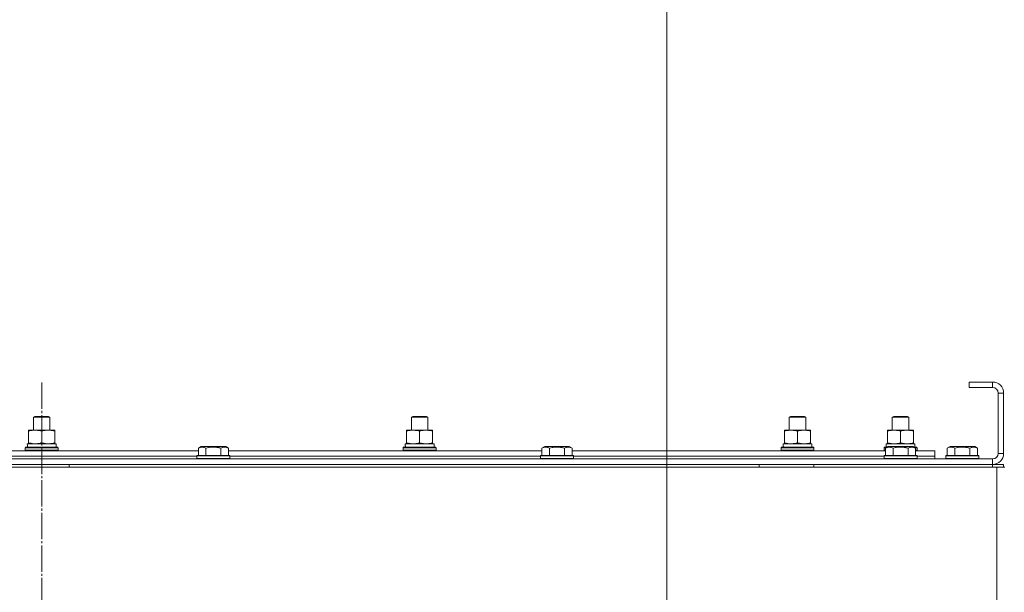
# Model space of a CAD drawing. Units: millimetres. Extents: x 0 to 45702, y -11 to 31500.
# Drawn here: x 34236 to 34953, y 23436 to 23853 of the extents above; entities that cross this region are included whole.
import ezdxf

# ---------------------------------------------------------------- set-up
doc = ezdxf.new("R2010")
doc.units = ezdxf.units.MM
doc.linetypes.add('K5LT_AXLED', pattern=[23.716667, 19.216667, -1.5, 1.5, -1.5])
doc.linetypes.add('K5LT_THIN', pattern=[0])
for name, color, linetype, true_color in [('DIM', 6, 'Continuous', 0xff00ff), ('OSI', 2, 'Continuous', 0xffff00), ('R', 1, 'Continuous', 0xff0000), ('WELDING', 7, 'Continuous', 0xffffff)]:
    doc.layers.add(name, color=color, linetype=linetype, true_color=true_color)

msp = doc.modelspace()

# ---------------------------------------------------------------- linework, layer by layer
at = {"layer": 'DIM', "color": 7, "linetype": 'K5LT_THIN', "lineweight": 18}
msp.add_line((34707.28, 23080.31), (34707.28, 24686.96), dxfattribs=at)
msp.add_line((34707.28, 23080.31), (34707.28, 24686.96), dxfattribs=at)
at = {"layer": 'OSI', "color": 30, "linetype": 'K5LT_AXLED', "lineweight": 18, "true_color": 0xff8000}
msp.add_line((34252.33, 23588.99), (34252.33, 21144.86), dxfattribs=at)
at = {"layer": 'R', "color": 7, "linetype": 'K5LT_THIN', "lineweight": 18}
for p, q in [((34927.33, 23589.31), (34927.33, 23585.31)), ((34944.33, 23589.31), (34927.33, 23589.31)), ((34944.33, 23589.31), (34944.33, 23585.31)), ((34944.33, 23585.31), (34927.33, 23585.31)), ((34948.33, 23537.31), (34948.33, 23581.31)), ((34952.33, 23581.31), (34948.33, 23581.31)), ((34952.33, 23537.31), (34952.33, 23581.31)), ((34246.33, 23563.73), (34247.33, 23564.31)), ((34246.33, 23563.73), (34247.33, 23564.31)), ((34246.33, 23554.31), (34246.33, 23563.73)), ((34246.33, 23563.73), (34258.33, 23563.73)), ((34246.33, 23554.31), (34246.33, 23563.73)), ((34247.33, 23564.31), (34257.33, 23564.31)), ((34258.33, 23563.73), (34257.33, 23564.31)), ((34258.33, 23554.31), (34258.33, 23563.73)), ((34521.33, 23563.73), (34522.33, 23564.31)), ((34521.33, 23563.73), (34522.33, 23564.31)), ((34521.33, 23554.31), (34521.33, 23563.73)), ((34521.33, 23563.73), (34533.33, 23563.73)), ((34521.33, 23554.31), (34521.33, 23563.73)), ((34522.33, 23564.31), (34532.33, 23564.31)), ((34533.33, 23563.73), (34532.33, 23564.31)), ((34533.33, 23554.31), (34533.33, 23563.73)), ((34796.33, 23563.73), (34797.33, 23564.31)), ((34796.33, 23563.73), (34797.33, 23564.31)), ((34796.33, 23554.31), (34796.33, 23563.73)), ((34796.33, 23554.31), (34796.33, 23563.73)), ((34796.33, 23563.73), (34808.33, 23563.73)), ((34797.33, 23564.31), (34807.33, 23564.31)), ((34808.33, 23563.73), (34807.33, 23564.31)), ((34808.33, 23554.31), (34808.33, 23563.73)), ((34871.33, 23563.73), (34872.33, 23564.31)), ((34871.33, 23554.31), (34871.33, 23563.73)), ((34871.33, 23563.73), (34883.33, 23563.73)), ((34872.33, 23564.31), (34882.33, 23564.31)), ((34883.33, 23563.73), (34882.33, 23564.31)), ((34883.33, 23554.31), (34883.33, 23563.73)), ((34242.83, 23553.46), (34242.83, 23554.31)), ((34242.83, 23554.31), (34261.83, 23554.31)), ((34242.83, 23545.16), (34242.83, 23553.46)), ((34252.33, 23545.16), (34252.33, 23553.46)), ((34261.83, 23554.31), (34261.83, 23553.46)), ((34261.83, 23545.16), (34261.83, 23553.46)), ((34517.83, 23553.46), (34517.83, 23554.31)), ((34517.83, 23554.31), (34536.83, 23554.31)), ((34517.83, 23545.16), (34517.83, 23553.46)), ((34527.33, 23545.16), (34527.33, 23553.46)), ((34536.83, 23554.31), (34536.83, 23553.46)), ((34536.83, 23545.16), (34536.83, 23553.46)), ((34792.83, 23553.46), (34792.83, 23554.31)), ((34792.83, 23554.31), (34811.83, 23554.31)), ((34792.83, 23545.16), (34792.83, 23553.46)), ((34802.33, 23545.16), (34802.33, 23553.46)), ((34811.83, 23554.31), (34811.83, 23553.46)), ((34811.83, 23545.16), (34811.83, 23553.46)), ((34867.83, 23553.46), (34867.83, 23554.31)), ((34867.83, 23554.31), (34886.83, 23554.31)), ((34867.83, 23545.16), (34867.83, 23553.46)), ((34877.33, 23545.16), (34877.33, 23553.46)), ((34886.83, 23554.31), (34886.83, 23553.46)), ((34886.83, 23545.16), (34886.83, 23553.46)), ((34241.88, 23544.31), (34262.83, 23544.31)), ((34242.83, 23544.31), (34242.83, 23545.16)), ((34261.83, 23545.16), (34261.83, 23544.31)), ((34262.83, 23541.81), (34262.83, 23544.31)), ((34516.88, 23544.31), (34537.83, 23544.31)), ((34517.83, 23544.31), (34517.83, 23545.16)), ((34536.83, 23545.16), (34536.83, 23544.31)), ((34537.83, 23541.81), (34537.83, 23544.31)), ((34791.88, 23544.31), (34812.83, 23544.31)), ((34792.83, 23544.31), (34792.83, 23545.16)), ((34811.83, 23545.16), (34811.83, 23544.31)), ((34812.83, 23541.81), (34812.83, 23544.31)), ((34866.88, 23544.31), (34887.83, 23544.31)), ((34867.83, 23544.31), (34867.83, 23545.16)), ((34886.83, 23545.16), (34886.83, 23544.31)), ((34887.83, 23541.81), (34887.83, 23544.31)), ((34138.3, 23539.31), (34366.36, 23539.31)), ((34240.33, 23541.51), (34240.5, 23541.81)), ((34240.33, 23539.61), (34240.33, 23541.51)), ((34240.33, 23541.51), (34264.33, 23541.51)), ((34240.33, 23539.61), (34240.5, 23539.31)), ((34240.33, 23539.61), (34264.33, 23539.61)), ((34240.5, 23541.81), (34264.16, 23541.81)), ((34241.96, 23542.93), (34241.89, 23541.81)), ((34264.33, 23541.51), (34264.16, 23541.81)), ((34264.33, 23539.61), (34264.16, 23539.31)), ((34264.33, 23539.61), (34264.33, 23541.51)), ((34366.36, 23541.15), (34368.36, 23542.31)), ((34366.36, 23541.15), (34366.36, 23535.81)), ((34386.3, 23542.31), (34368.36, 23542.31)), ((34371.84, 23541.15), (34371.84, 23535.81)), ((34382.81, 23541.15), (34382.81, 23535.81)), ((34388.3, 23541.15), (34386.3, 23542.31)), ((34388.3, 23541.15), (34388.3, 23535.81)), ((34388.3, 23539.31), (34616.36, 23539.31)), ((34515.33, 23541.51), (34515.5, 23541.81)), ((34515.33, 23539.61), (34515.33, 23541.51)), ((34515.33, 23541.51), (34539.33, 23541.51)), ((34515.33, 23539.61), (34515.5, 23539.31)), ((34515.33, 23539.61), (34539.33, 23539.61)), ((34515.5, 23541.81), (34539.16, 23541.81)), ((34516.96, 23542.93), (34516.89, 23541.81)), ((34539.33, 23541.51), (34539.16, 23541.81)), ((34539.33, 23539.61), (34539.16, 23539.31)), ((34539.33, 23539.61), (34539.33, 23541.51)), ((34616.36, 23541.15), (34618.36, 23542.31)), ((34616.36, 23541.15), (34616.36, 23535.81)), ((34636.3, 23542.31), (34618.36, 23542.31)), ((34621.84, 23541.15), (34621.84, 23535.81)), ((34632.81, 23541.15), (34632.81, 23535.81)), ((34638.3, 23541.15), (34636.3, 23542.31)), ((34638.3, 23541.15), (34638.3, 23535.81)), ((34638.3, 23539.31), (34866.36, 23539.31)), ((34790.33, 23541.51), (34790.5, 23541.81)), ((34790.33, 23539.61), (34790.33, 23541.51)), ((34790.33, 23541.51), (34814.33, 23541.51)), ((34790.33, 23539.61), (34790.5, 23539.31)), ((34790.33, 23539.61), (34814.33, 23539.61)), ((34790.5, 23541.81), (34814.16, 23541.81)), ((34791.96, 23542.93), (34791.89, 23541.81)), ((34814.33, 23541.51), (34814.16, 23541.81)), ((34814.33, 23539.61), (34814.16, 23539.31)), ((34814.33, 23539.61), (34814.33, 23541.51)), ((34865.33, 23541.51), (34865.5, 23541.81)), ((34865.33, 23539.61), (34865.33, 23541.51)), ((34865.33, 23541.51), (34866.97, 23541.51)), ((34865.33, 23539.61), (34865.5, 23539.31)), ((34865.33, 23539.61), (34866.36, 23539.61)), ((34865.5, 23541.81), (34867.49, 23541.81)), ((34866.36, 23541.15), (34868.36, 23542.31)), ((34866.36, 23541.15), (34866.36, 23535.81)), ((34866.96, 23542.93), (34866.89, 23541.81)), ((34886.3, 23542.31), (34868.36, 23542.31)), ((34871.84, 23541.15), (34871.84, 23535.81)), ((34882.81, 23541.15), (34882.81, 23535.81)), ((34888.3, 23541.15), (34886.3, 23542.31)), ((34887.17, 23541.81), (34889.16, 23541.81)), ((34887.69, 23541.51), (34889.33, 23541.51)), ((34888.3, 23541.15), (34888.3, 23535.81)), ((34888.3, 23539.61), (34889.33, 23539.61)), ((34888.3, 23539.31), (34902.33, 23539.31)), ((34889.33, 23541.51), (34889.16, 23541.81)), ((34889.33, 23539.61), (34889.16, 23539.31)), ((34889.33, 23539.61), (34889.33, 23541.51)), ((34902.33, 23535.31), (34902.33, 23539.31)), ((34911.36, 23541.15), (34913.36, 23542.31)), ((34911.36, 23541.15), (34911.36, 23535.81)), ((34931.3, 23542.31), (34913.36, 23542.31)), ((34916.84, 23541.15), (34916.84, 23535.81)), ((34927.81, 23541.15), (34927.81, 23535.81)), ((34933.3, 23541.15), (34931.3, 23542.31)), ((34933.3, 23541.15), (34933.3, 23535.81)), ((34952.33, 23537.31), (34948.33, 23537.31)), ((33560.33, 23533.31), (34944.33, 23533.31)), ((34139.33, 23535.31), (34365.33, 23535.31)), ((34139.33, 23535.31), (34365.33, 23535.31)), ((34365.33, 23535.51), (34365.5, 23535.81)), ((34365.33, 23535.51), (34365.33, 23533.61)), ((34389.33, 23535.51), (34365.33, 23535.51)), ((34389.33, 23533.61), (34365.33, 23533.61)), ((34365.33, 23533.61), (34365.5, 23533.31)), ((34389.16, 23535.81), (34365.5, 23535.81)), ((34389.33, 23535.51), (34389.16, 23535.81)), ((34389.33, 23533.61), (34389.16, 23533.31)), ((34389.33, 23535.51), (34389.33, 23533.61)), ((34389.33, 23535.31), (34615.33, 23535.31)), ((34389.33, 23535.31), (34615.33, 23535.31)), ((34615.33, 23535.51), (34615.5, 23535.81)), ((34615.33, 23535.51), (34615.33, 23533.61)), ((34639.33, 23535.51), (34615.33, 23535.51)), ((34639.33, 23533.61), (34615.33, 23533.61)), ((34615.33, 23533.61), (34615.5, 23533.31)), ((34639.16, 23535.81), (34615.5, 23535.81)), ((34639.33, 23535.51), (34639.16, 23535.81)), ((34639.33, 23533.61), (34639.16, 23533.31)), ((34639.33, 23535.51), (34639.33, 23533.61)), ((34639.33, 23535.31), (34865.33, 23535.31)), ((34639.33, 23535.31), (34865.33, 23535.31)), ((34865.33, 23535.51), (34865.5, 23535.81)), ((34865.33, 23535.51), (34865.33, 23533.61)), ((34889.33, 23535.51), (34865.33, 23535.51)), ((34889.33, 23533.61), (34865.33, 23533.61)), ((34865.33, 23533.61), (34865.5, 23533.31)), ((34889.16, 23535.81), (34865.5, 23535.81)), ((34889.33, 23535.51), (34889.16, 23535.81)), ((34889.33, 23533.61), (34889.16, 23533.31)), ((34889.33, 23535.51), (34889.33, 23533.61)), ((34889.33, 23535.31), (34902.33, 23535.31)), ((34889.33, 23535.31), (34902.33, 23535.31)), ((34902.33, 23533.31), (34902.33, 23535.31)), ((34910.33, 23535.51), (34910.5, 23535.81)), ((34910.33, 23535.51), (34910.33, 23533.61)), ((34934.33, 23535.51), (34910.33, 23535.51)), ((34934.33, 23533.61), (34910.33, 23533.61)), ((34910.33, 23533.61), (34910.5, 23533.31)), ((34934.16, 23535.81), (34910.5, 23535.81)), ((34934.33, 23535.51), (34934.16, 23535.81)), ((34934.33, 23533.61), (34934.16, 23533.31)), ((34934.33, 23535.51), (34934.33, 23533.61)), ((34944.33, 23529.31), (34944.33, 23533.31)), ((33559.33, 23527.31), (34947.33, 23527.31)), ((33560.33, 23529.31), (34944.33, 23529.31)), ((34272.33, 23527.31), (34272.33, 23529.31)), ((34774.33, 23527.31), (34774.33, 23529.31)), ((34814.33, 23527.31), (34814.33, 23529.31)), ((34944.33, 23529.31), (34952.33, 23529.31)), ((34944.33, 23527.31), (34944.33, 23529.31)), ((34947.33, 23527.31), (34953.33, 23527.31)), ((34947.33, 23527.31), (34947.33, 23025.31)), ((34952.33, 23527.31), (34952.33, 23529.31))]:
    msp.add_line(p, q, dxfattribs=at)
for centre, radius, start, end in [((34944.33, 23581.31), 8, 0, 90), ((34944.33, 23581.31), 4, 0, 90), ((34944.33, 23537.31), 8, 270, 0), ((34944.33, 23537.31), 4, 270, 0)]:
    msp.add_arc(centre, radius, start, end, dxfattribs=at)
for centre in [(34252.33, 23546.48), (34527.33, 23546.48), (34802.33, 23546.48), (34877.33, 23546.48)]:
    msp.add_ellipse(centre, major_axis=(0, 22.52), ratio=0.466308, start_param=1.667355, end_param=1.779747, dxfattribs=at)
at = {"layer": 'WELDING', "color": 7, "linetype": 'K5LT_THIN', "lineweight": 18}
for points, knots in [([(34252.33, 23553.46), (34251.77, 23553.65), (34250.95, 23553.88), (34249.96, 23554.09), (34249.36, 23554.18), (34248.84, 23554.25), (34248.32, 23554.29), (34247.79, 23554.31), (34247.26, 23554.31), (34246.74, 23554.28), (34246.15, 23554.23), (34245.43, 23554.13), (34244.29, 23553.91), (34243.41, 23553.65), (34242.83, 23553.46)], [0, 0, 0, 0, 2.72415, 3.912285, 4.716446, 5.530362, 6.353984, 7.180289, 7.997717, 8.810544, 9.605533, 10.761675, 12.184093, 15, 15, 15, 15]), ([(34261.83, 23553.46), (34261.27, 23553.65), (34260.45, 23553.88), (34259.46, 23554.09), (34258.86, 23554.18), (34258.34, 23554.25), (34257.82, 23554.29), (34257.29, 23554.31), (34256.76, 23554.31), (34256.24, 23554.28), (34255.65, 23554.23), (34254.93, 23554.13), (34253.79, 23553.91), (34252.91, 23553.65), (34252.33, 23553.46)], [0, 0, 0, 0, 2.72415, 3.912285, 4.716446, 5.530362, 6.353984, 7.180289, 7.997717, 8.810544, 9.605533, 10.761675, 12.184093, 15, 15, 15, 15]), ([(34527.33, 23553.46), (34526.77, 23553.65), (34525.95, 23553.88), (34524.96, 23554.09), (34524.36, 23554.18), (34523.84, 23554.25), (34523.32, 23554.29), (34522.79, 23554.31), (34522.26, 23554.31), (34521.74, 23554.28), (34521.15, 23554.23), (34520.43, 23554.13), (34519.29, 23553.91), (34518.41, 23553.65), (34517.83, 23553.46)], [0, 0, 0, 0, 2.72415, 3.912285, 4.716446, 5.530362, 6.353984, 7.180289, 7.997717, 8.810544, 9.605533, 10.761675, 12.184093, 15, 15, 15, 15]), ([(34536.83, 23553.46), (34536.27, 23553.65), (34535.45, 23553.88), (34534.46, 23554.09), (34533.86, 23554.18), (34533.34, 23554.25), (34532.82, 23554.29), (34532.29, 23554.31), (34531.76, 23554.31), (34531.24, 23554.28), (34530.65, 23554.23), (34529.93, 23554.13), (34528.79, 23553.91), (34527.91, 23553.65), (34527.33, 23553.46)], [0, 0, 0, 0, 2.72415, 3.912285, 4.716446, 5.530362, 6.353984, 7.180289, 7.997717, 8.810544, 9.605533, 10.761675, 12.184093, 15, 15, 15, 15]), ([(34802.33, 23553.46), (34801.77, 23553.65), (34800.95, 23553.88), (34799.96, 23554.09), (34799.36, 23554.18), (34798.84, 23554.25), (34798.32, 23554.29), (34797.79, 23554.31), (34797.26, 23554.31), (34796.74, 23554.28), (34796.15, 23554.23), (34795.43, 23554.13), (34794.29, 23553.91), (34793.41, 23553.65), (34792.83, 23553.46)], [0, 0, 0, 0, 2.72415, 3.912285, 4.716446, 5.530362, 6.353984, 7.180289, 7.997717, 8.810544, 9.605533, 10.761675, 12.184093, 15, 15, 15, 15]), ([(34811.83, 23553.46), (34811.27, 23553.65), (34810.45, 23553.88), (34809.46, 23554.09), (34808.86, 23554.18), (34808.34, 23554.25), (34807.82, 23554.29), (34807.29, 23554.31), (34806.76, 23554.31), (34806.24, 23554.28), (34805.65, 23554.23), (34804.93, 23554.13), (34803.79, 23553.91), (34802.91, 23553.65), (34802.33, 23553.46)], [0, 0, 0, 0, 2.72415, 3.912285, 4.716446, 5.530362, 6.353984, 7.180289, 7.997717, 8.810544, 9.605533, 10.761675, 12.184093, 15, 15, 15, 15]), ([(34877.33, 23553.46), (34876.77, 23553.65), (34875.95, 23553.88), (34874.96, 23554.09), (34874.36, 23554.18), (34873.84, 23554.25), (34873.32, 23554.29), (34872.79, 23554.31), (34872.26, 23554.31), (34871.74, 23554.28), (34871.15, 23554.23), (34870.43, 23554.13), (34869.29, 23553.91), (34868.41, 23553.65), (34867.83, 23553.46)], [0, 0, 0, 0, 2.72415, 3.912285, 4.716446, 5.530362, 6.353984, 7.180289, 7.997717, 8.810544, 9.605533, 10.761675, 12.184093, 15, 15, 15, 15]), ([(34886.83, 23553.46), (34886.27, 23553.65), (34885.45, 23553.88), (34884.46, 23554.09), (34883.86, 23554.18), (34883.34, 23554.25), (34882.82, 23554.29), (34882.29, 23554.31), (34881.76, 23554.31), (34881.24, 23554.28), (34880.65, 23554.23), (34879.93, 23554.13), (34878.79, 23553.91), (34877.91, 23553.65), (34877.33, 23553.46)], [0, 0, 0, 0, 2.72415, 3.912285, 4.716446, 5.530362, 6.353984, 7.180289, 7.997717, 8.810544, 9.605533, 10.761675, 12.184093, 15, 15, 15, 15]), ([(34242.83, 23545.16), (34243.33, 23544.99), (34244.08, 23544.77), (34245.05, 23544.55), (34245.72, 23544.44), (34246.34, 23544.36), (34246.96, 23544.32), (34247.37, 23544.31), (34247.58, 23544.31)], [0, 0, 0, 0, 2.905563, 4.375924, 5.511195, 6.679161, 7.850161, 9, 9, 9, 9]), ([(34247.58, 23544.31), (34247.79, 23544.31), (34248.23, 23544.32), (34248.87, 23544.37), (34249.5, 23544.45), (34250.3, 23544.59), (34251.24, 23544.81), (34251.98, 23545.04), (34252.33, 23545.16)], [0, 0, 0, 0, 1.192024, 2.404251, 3.60809, 4.765234, 6.955738, 9, 9, 9, 9]), ([(34252.33, 23545.16), (34252.83, 23544.99), (34253.58, 23544.77), (34254.55, 23544.55), (34255.22, 23544.44), (34255.84, 23544.36), (34256.46, 23544.32), (34256.87, 23544.31), (34257.08, 23544.31)], [0, 0, 0, 0, 2.905563, 4.375924, 5.511195, 6.679161, 7.850161, 9, 9, 9, 9]), ([(34257.08, 23544.31), (34257.29, 23544.31), (34257.73, 23544.32), (34258.37, 23544.37), (34259, 23544.45), (34259.8, 23544.59), (34260.74, 23544.81), (34261.48, 23545.04), (34261.83, 23545.16)], [0, 0, 0, 0, 1.192024, 2.404251, 3.60809, 4.765234, 6.955738, 9, 9, 9, 9]), ([(34517.83, 23545.16), (34518.33, 23544.99), (34519.08, 23544.77), (34520.05, 23544.55), (34520.72, 23544.44), (34521.34, 23544.36), (34521.96, 23544.32), (34522.37, 23544.31), (34522.58, 23544.31)], [0, 0, 0, 0, 2.905563, 4.375924, 5.511195, 6.679161, 7.850161, 9, 9, 9, 9]), ([(34522.58, 23544.31), (34522.79, 23544.31), (34523.23, 23544.32), (34523.87, 23544.37), (34524.5, 23544.45), (34525.3, 23544.59), (34526.24, 23544.81), (34526.98, 23545.04), (34527.33, 23545.16)], [0, 0, 0, 0, 1.192024, 2.404251, 3.60809, 4.765234, 6.955738, 9, 9, 9, 9]), ([(34527.33, 23545.16), (34527.83, 23544.99), (34528.58, 23544.77), (34529.55, 23544.55), (34530.22, 23544.44), (34530.84, 23544.36), (34531.46, 23544.32), (34531.87, 23544.31), (34532.08, 23544.31)], [0, 0, 0, 0, 2.905563, 4.375924, 5.511195, 6.679161, 7.850161, 9, 9, 9, 9]), ([(34532.08, 23544.31), (34532.29, 23544.31), (34532.73, 23544.32), (34533.37, 23544.37), (34534, 23544.45), (34534.8, 23544.59), (34535.74, 23544.81), (34536.48, 23545.04), (34536.83, 23545.16)], [0, 0, 0, 0, 1.192024, 2.404251, 3.60809, 4.765234, 6.955738, 9, 9, 9, 9]), ([(34792.83, 23545.16), (34793.33, 23544.99), (34794.08, 23544.77), (34795.05, 23544.55), (34795.72, 23544.44), (34796.34, 23544.36), (34796.96, 23544.32), (34797.37, 23544.31), (34797.58, 23544.31)], [0, 0, 0, 0, 2.905563, 4.375924, 5.511195, 6.679161, 7.850161, 9, 9, 9, 9]), ([(34797.58, 23544.31), (34797.79, 23544.31), (34798.23, 23544.32), (34798.87, 23544.37), (34799.5, 23544.45), (34800.3, 23544.59), (34801.24, 23544.81), (34801.98, 23545.04), (34802.33, 23545.16)], [0, 0, 0, 0, 1.192024, 2.404251, 3.60809, 4.765234, 6.955738, 9, 9, 9, 9]), ([(34802.33, 23545.16), (34802.83, 23544.99), (34803.58, 23544.77), (34804.55, 23544.55), (34805.22, 23544.44), (34805.84, 23544.36), (34806.46, 23544.32), (34806.87, 23544.31), (34807.08, 23544.31)], [0, 0, 0, 0, 2.905563, 4.375924, 5.511195, 6.679161, 7.850161, 9, 9, 9, 9]), ([(34807.08, 23544.31), (34807.29, 23544.31), (34807.73, 23544.32), (34808.37, 23544.37), (34809, 23544.45), (34809.8, 23544.59), (34810.74, 23544.81), (34811.48, 23545.04), (34811.83, 23545.16)], [0, 0, 0, 0, 1.192024, 2.404251, 3.60809, 4.765234, 6.955738, 9, 9, 9, 9]), ([(34867.83, 23545.16), (34868.33, 23544.99), (34869.08, 23544.77), (34870.05, 23544.55), (34870.72, 23544.44), (34871.34, 23544.36), (34871.96, 23544.32), (34872.37, 23544.31), (34872.58, 23544.31)], [0, 0, 0, 0, 2.905563, 4.375924, 5.511195, 6.679161, 7.850161, 9, 9, 9, 9]), ([(34872.58, 23544.31), (34872.79, 23544.31), (34873.23, 23544.32), (34873.87, 23544.37), (34874.5, 23544.45), (34875.3, 23544.59), (34876.24, 23544.81), (34876.98, 23545.04), (34877.33, 23545.16)], [0, 0, 0, 0, 1.192024, 2.404251, 3.60809, 4.765234, 6.955738, 9, 9, 9, 9]), ([(34877.33, 23545.16), (34877.83, 23544.99), (34878.58, 23544.77), (34879.55, 23544.55), (34880.22, 23544.44), (34880.84, 23544.36), (34881.46, 23544.32), (34881.87, 23544.31), (34882.08, 23544.31)], [0, 0, 0, 0, 2.905563, 4.375924, 5.511195, 6.679161, 7.850161, 9, 9, 9, 9]), ([(34882.08, 23544.31), (34882.29, 23544.31), (34882.73, 23544.32), (34883.37, 23544.37), (34884, 23544.45), (34884.8, 23544.59), (34885.74, 23544.81), (34886.48, 23545.04), (34886.83, 23545.16)], [0, 0, 0, 0, 1.192024, 2.404251, 3.60809, 4.765234, 6.955738, 9, 9, 9, 9]), ([(34371.84, 23541.15), (34371.52, 23541.34), (34371.12, 23541.54), (34370.62, 23541.73), (34370.36, 23541.82), (34370.09, 23541.89), (34369.8, 23541.95), (34369.52, 23541.99), (34369.21, 23542.01), (34368.91, 23542), (34368.6, 23541.98), (34368.25, 23541.92), (34367.81, 23541.81), (34367.16, 23541.58), (34366.66, 23541.33), (34366.36, 23541.15)], [0, 0, 0, 0, 2.912728, 3.529104, 4.366059, 5.20805, 5.90491, 6.841792, 7.68611, 8.552187, 9.436385, 10.31786, 11.611268, 13.263681, 16, 16, 16, 16]), ([(34382.81, 23541.15), (34382.36, 23541.28), (34381.71, 23541.46), (34380.91, 23541.63), (34380.37, 23541.73), (34379.85, 23541.82), (34379.3, 23541.89), (34378.73, 23541.95), (34378.16, 23541.99), (34377.54, 23542.01), (34376.94, 23542), (34376.33, 23541.98), (34375.62, 23541.92), (34374.74, 23541.81), (34373.44, 23541.58), (34372.45, 23541.33), (34371.84, 23541.15)], [0, 0, 0, 0, 2.142801, 3.094773, 3.749673, 4.638938, 5.533553, 6.273967, 7.269403, 8.166492, 9.086699, 10.026159, 10.962726, 12.336972, 14.092661, 17, 17, 17, 17]), ([(34388.3, 23541.15), (34387.97, 23541.34), (34387.58, 23541.54), (34387.08, 23541.73), (34386.82, 23541.82), (34386.54, 23541.89), (34386.26, 23541.95), (34385.97, 23541.99), (34385.66, 23542.01), (34385.36, 23542), (34385.06, 23541.98), (34384.7, 23541.92), (34384.26, 23541.81), (34383.61, 23541.58), (34383.12, 23541.33), (34382.81, 23541.15)], [0, 0, 0, 0, 2.912728, 3.529104, 4.366059, 5.20805, 5.90491, 6.841792, 7.68611, 8.552187, 9.436385, 10.31786, 11.611268, 13.263681, 16, 16, 16, 16]), ([(34621.84, 23541.15), (34621.52, 23541.34), (34621.12, 23541.54), (34620.62, 23541.73), (34620.36, 23541.82), (34620.09, 23541.89), (34619.8, 23541.95), (34619.52, 23541.99), (34619.21, 23542.01), (34618.91, 23542), (34618.6, 23541.98), (34618.25, 23541.92), (34617.81, 23541.81), (34617.16, 23541.58), (34616.66, 23541.33), (34616.36, 23541.15)], [0, 0, 0, 0, 2.912728, 3.529104, 4.366059, 5.20805, 5.90491, 6.841792, 7.68611, 8.552187, 9.436385, 10.31786, 11.611268, 13.263681, 16, 16, 16, 16]), ([(34632.81, 23541.15), (34632.36, 23541.28), (34631.71, 23541.46), (34630.91, 23541.63), (34630.37, 23541.73), (34629.85, 23541.82), (34629.3, 23541.89), (34628.73, 23541.95), (34628.16, 23541.99), (34627.54, 23542.01), (34626.94, 23542), (34626.33, 23541.98), (34625.62, 23541.92), (34624.74, 23541.81), (34623.44, 23541.58), (34622.45, 23541.33), (34621.84, 23541.15)], [0, 0, 0, 0, 2.142801, 3.094773, 3.749673, 4.638938, 5.533553, 6.273967, 7.269403, 8.166492, 9.086699, 10.026159, 10.962726, 12.336972, 14.092661, 17, 17, 17, 17]), ([(34638.3, 23541.15), (34637.97, 23541.34), (34637.58, 23541.54), (34637.08, 23541.73), (34636.82, 23541.82), (34636.54, 23541.89), (34636.26, 23541.95), (34635.97, 23541.99), (34635.66, 23542.01), (34635.36, 23542), (34635.06, 23541.98), (34634.7, 23541.92), (34634.26, 23541.81), (34633.61, 23541.58), (34633.12, 23541.33), (34632.81, 23541.15)], [0, 0, 0, 0, 2.912728, 3.529104, 4.366059, 5.20805, 5.90491, 6.841792, 7.68611, 8.552187, 9.436385, 10.31786, 11.611268, 13.263681, 16, 16, 16, 16]), ([(34871.84, 23541.15), (34871.52, 23541.34), (34871.12, 23541.54), (34870.62, 23541.73), (34870.36, 23541.82), (34870.09, 23541.89), (34869.8, 23541.95), (34869.52, 23541.99), (34869.21, 23542.01), (34868.91, 23542), (34868.6, 23541.98), (34868.25, 23541.92), (34867.81, 23541.81), (34867.16, 23541.58), (34866.66, 23541.33), (34866.36, 23541.15)], [0, 0, 0, 0, 2.912728, 3.529104, 4.366059, 5.20805, 5.90491, 6.841792, 7.68611, 8.552187, 9.436385, 10.31786, 11.611268, 13.263681, 16, 16, 16, 16]), ([(34882.81, 23541.15), (34882.36, 23541.28), (34881.71, 23541.46), (34880.91, 23541.63), (34880.37, 23541.73), (34879.85, 23541.82), (34879.3, 23541.89), (34878.73, 23541.95), (34878.16, 23541.99), (34877.54, 23542.01), (34876.94, 23542), (34876.33, 23541.98), (34875.62, 23541.92), (34874.74, 23541.81), (34873.44, 23541.58), (34872.45, 23541.33), (34871.84, 23541.15)], [0, 0, 0, 0, 2.142801, 3.094773, 3.749673, 4.638938, 5.533553, 6.273967, 7.269403, 8.166492, 9.086699, 10.026159, 10.962726, 12.336972, 14.092661, 17, 17, 17, 17]), ([(34888.3, 23541.15), (34887.97, 23541.34), (34887.58, 23541.54), (34887.08, 23541.73), (34886.82, 23541.82), (34886.54, 23541.89), (34886.26, 23541.95), (34885.97, 23541.99), (34885.66, 23542.01), (34885.36, 23542), (34885.06, 23541.98), (34884.7, 23541.92), (34884.26, 23541.81), (34883.61, 23541.58), (34883.12, 23541.33), (34882.81, 23541.15)], [0, 0, 0, 0, 2.912728, 3.529104, 4.366059, 5.20805, 5.90491, 6.841792, 7.68611, 8.552187, 9.436385, 10.31786, 11.611268, 13.263681, 16, 16, 16, 16]), ([(34916.84, 23541.15), (34916.52, 23541.34), (34916.12, 23541.54), (34915.62, 23541.73), (34915.36, 23541.82), (34915.09, 23541.89), (34914.8, 23541.95), (34914.52, 23541.99), (34914.21, 23542.01), (34913.91, 23542), (34913.6, 23541.98), (34913.25, 23541.92), (34912.81, 23541.81), (34912.16, 23541.58), (34911.66, 23541.33), (34911.36, 23541.15)], [0, 0, 0, 0, 2.912728, 3.529104, 4.366059, 5.20805, 5.90491, 6.841792, 7.68611, 8.552187, 9.436385, 10.31786, 11.611268, 13.263681, 16, 16, 16, 16]), ([(34927.81, 23541.15), (34927.36, 23541.28), (34926.71, 23541.46), (34925.91, 23541.63), (34925.37, 23541.73), (34924.85, 23541.82), (34924.3, 23541.89), (34923.73, 23541.95), (34923.16, 23541.99), (34922.54, 23542.01), (34921.94, 23542), (34921.33, 23541.98), (34920.62, 23541.92), (34919.74, 23541.81), (34918.44, 23541.58), (34917.45, 23541.33), (34916.84, 23541.15)], [0, 0, 0, 0, 2.142801, 3.094773, 3.749673, 4.638938, 5.533553, 6.273967, 7.269403, 8.166492, 9.086699, 10.026159, 10.962726, 12.336972, 14.092661, 17, 17, 17, 17]), ([(34933.3, 23541.15), (34932.97, 23541.34), (34932.58, 23541.54), (34932.08, 23541.73), (34931.82, 23541.82), (34931.54, 23541.89), (34931.26, 23541.95), (34930.97, 23541.99), (34930.66, 23542.01), (34930.36, 23542), (34930.06, 23541.98), (34929.7, 23541.92), (34929.26, 23541.81), (34928.61, 23541.58), (34928.12, 23541.33), (34927.81, 23541.15)], [0, 0, 0, 0, 2.912728, 3.529104, 4.366059, 5.20805, 5.90491, 6.841792, 7.68611, 8.552187, 9.436385, 10.31786, 11.611268, 13.263681, 16, 16, 16, 16])]:
    msp.add_open_spline(points, degree=3, knots=knots, dxfattribs=at)

doc.saveas('drawing.dxf')
